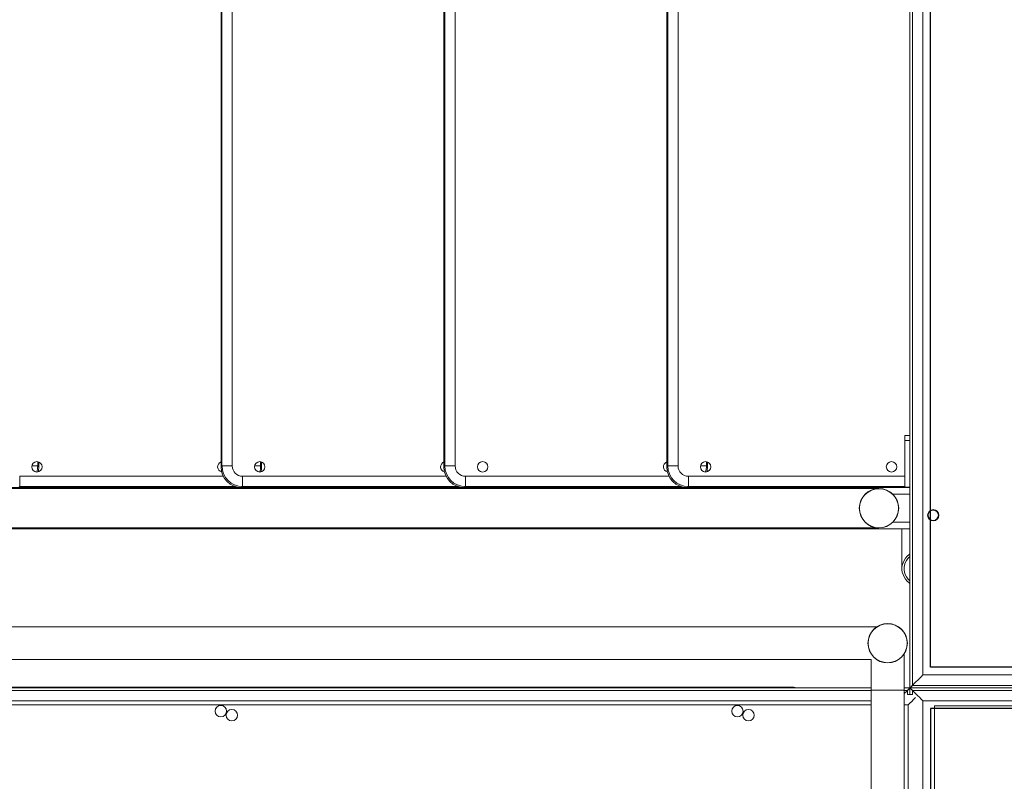
# Model space of a CAD drawing. Units: inches. Extents: x 4 to 3702, y 2 to 26.
# Drawn here: x 13 to 14, y 17 to 17 of the extents above; entities that cross this region are included whole.
import ezdxf

# ---------------------------------------------------------------- set-up
doc = ezdxf.new("R2010")
doc.units = ezdxf.units.IN
doc.header["$MEASUREMENT"] = 0
doc.layers.get('0').update_dxf_attribs({"true_color": 0xc2ced6})
doc.layers.add('Capa1', color=70, linetype='Continuous')

msp = doc.modelspace()

# ---------------------------------------------------------------- linework, layer by layer
at = {"color": 8, "linetype": 'Continuous', "lineweight": 15}
for p, q in [((14.16557, 18.04808), (14.16557, 16.82103)), ((13.30877, 17.02328), (13.30297, 17.02328)), ((13.30877, 17.02738), (13.30877, 17.02328)), ((13.52452, 17.02328), (13.51872, 17.02328)), ((13.52452, 17.02738), (13.52452, 17.02328)), ((13.95601, 17.02328), (13.95022, 17.02328)), ((13.95601, 17.02738), (13.95601, 17.02328)), ((13.29131, 17.01332), (13.48832, 17.01332)), ((13.50706, 17.01332), (13.70407, 17.01332)), ((13.72281, 17.01332), (13.91982, 17.01332)), ((13.93855, 17.01332), (14.14807, 17.01332)), ((13.50001, 17.00336), (13.29131, 17.00336)), ((13.71575, 17.00336), (13.50706, 17.00336)), ((13.9315, 17.00336), (13.72281, 17.00336)), ((14.14807, 17.00336), (13.93855, 17.00336)), ((14.15279, 17.00241), (14.15242, 17.00277)), ((14.15307, 16.99601), (14.13641, 16.99601)), ((14.15307, 16.9688), (14.13641, 16.9688)), ((14.16557, 16.82103), (15.45138, 16.82103)), ((14.14732, 16.80639), (14.11557, 16.80639)), ((14.11557, 16.79602), (12.91351, 16.79602)), ((14.16557, 16.79602), (15.45138, 16.79602)), ((14.16557, 15.51106), (14.16557, 16.79602)), ((14.11557, 16.79212), (12.9138, 16.79212)), ((14.15128, 16.79212), (14.14732, 16.79212)), ((14.17667, 16.79121), (14.17667, 15.51328))]:
    msp.add_line(p, q, dxfattribs=at)
at = {"color": 7, "linetype": 'Continuous', "lineweight": 15}
for p, q in [((13.48618, 17.87261), (13.48618, 17.02233)), ((13.48713, 17.02328), (13.48713, 17.87166)), ((13.49709, 17.87166), (13.49709, 17.02328)), ((13.70193, 17.87261), (13.70193, 17.02233)), ((13.70288, 17.02328), (13.70288, 17.87166)), ((13.71284, 17.87166), (13.71284, 17.02328)), ((13.91768, 17.87261), (13.91768, 17.02233)), ((13.91863, 17.02328), (13.91863, 17.87166)), ((13.92859, 17.87166), (13.92859, 17.02328)), ((14.15557, 17.85715), (14.15557, 16.81102)), ((14.15307, 17.05278), (14.15307, 17.84217)), ((14.14807, 17.05278), (14.15307, 17.05278)), ((14.14807, 17.04778), (14.14807, 17.05278)), ((14.15307, 17.04778), (14.15307, 17.05278)), ((14.14807, 17.00277), (14.14807, 17.04778)), ((14.14807, 17.04778), (14.15307, 17.04778)), ((14.15307, 17.00277), (14.15307, 17.04778)), ((13.30877, 17.02328), (13.30972, 17.02233)), ((13.30972, 17.02233), (13.30972, 17.02713)), ((13.48618, 17.02233), (13.48713, 17.02328)), ((13.49709, 17.02328), (13.48713, 17.02328)), ((13.52452, 17.02328), (13.52547, 17.02233)), ((13.52547, 17.02233), (13.52547, 17.02713)), ((13.70193, 17.02233), (13.70288, 17.02328)), ((13.71284, 17.02328), (13.70288, 17.02328)), ((13.91768, 17.02233), (13.91863, 17.02328)), ((13.92859, 17.02328), (13.91863, 17.02328)), ((13.95601, 17.02328), (13.95696, 17.02233)), ((13.95696, 17.02233), (13.95696, 17.02713)), ((13.29131, 17.01332), (13.29131, 17.00336)), ((13.50706, 17.01332), (13.50706, 17.00336)), ((13.72281, 17.01332), (13.72281, 17.00336)), ((13.93855, 17.01332), (13.93855, 17.00336)), ((13.29131, 17.00336), (13.29036, 17.00241)), ((13.50368, 17.00241), (13.50368, 17.00255)), ((13.50706, 17.00336), (13.50611, 17.00241)), ((13.71943, 17.00241), (13.71943, 17.00255)), ((13.72281, 17.00336), (13.72185, 17.00241)), ((13.93518, 17.00241), (13.93518, 17.00255)), ((13.93855, 17.00336), (13.9376, 17.00241)), ((14.14807, 17.00277), (14.15307, 17.00277)), ((14.15307, 17.00229), (14.15307, 17.00277)), ((14.15307, 17.00241), (12.78497, 17.00241)), ((14.12306, 17.00146), (12.87089, 17.00146)), ((14.15307, 17.00229), (14.15307, 16.99601)), ((14.15307, 16.99601), (14.15307, 16.9688)), ((14.15307, 16.9688), (14.15307, 16.96252)), ((14.15307, 16.9624), (12.78497, 16.9624)), ((12.87089, 16.96335), (14.12306, 16.96335)), ((14.14523, 16.9624), (14.14523, 16.92392)), ((14.15307, 16.80852), (14.15307, 16.96252)), ((14.12082, 16.86768), (12.94167, 16.86768)), ((14.14732, 16.84117), (14.14732, 16.84127)), ((14.14732, 16.80639), (14.14732, 16.84117)), ((12.94167, 16.83592), (14.11557, 16.83592)), ((14.11557, 16.83592), (14.11557, 16.80639)), ((14.11557, 16.80852), (12.91117, 16.80852)), ((12.91182, 16.80602), (14.11557, 16.80602)), ((14.03817, 16.80932), (13.0089, 16.80932)), ((14.11557, 16.80639), (14.11557, 16.70638)), ((14.15307, 16.80852), (14.14732, 16.80852)), ((14.14732, 16.70638), (14.14732, 16.80639)), ((14.14732, 16.80602), (14.15057, 16.80602)), ((14.15307, 16.80852), (14.15057, 16.80602)), ((14.15057, 16.80602), (14.15057, 16.80212)), ((14.15307, 16.80852), (14.15307, 16.80212)), ((15.45138, 16.80852), (14.15307, 16.80852)), ((15.45138, 16.80852), (14.15307, 16.80852)), ((15.45138, 16.81102), (14.15557, 16.81102)), ((15.45138, 16.80602), (14.15557, 16.80602)), ((14.15557, 16.80212), (14.15557, 16.80602)), ((14.15057, 16.80212), (14.15557, 16.80212)), ((14.15128, 15.48293), (14.15128, 16.79212)), ((15.41835, 16.79121), (14.17667, 16.79121))]:
    msp.add_line(p, q, dxfattribs=at)
at = {"color": 7, "linetype": 'Continuous', "lineweight": 15, "flags": 128}
for points in [[(14.15307, 16.93827), (14.15236, 16.93772), (14.15041, 16.93594), (14.14874, 16.93399), (14.14737, 16.9319), (14.14633, 16.9297), (14.14563, 16.92742), (14.14527, 16.92509), (14.14527, 16.92275), (14.14563, 16.92042), (14.14633, 16.91814), (14.14737, 16.91594), (14.14874, 16.91385), (14.15041, 16.9119), (14.15236, 16.91012), (14.15307, 16.90957)], [(14.15307, 16.93597), (14.15279, 16.93573), (14.15102, 16.93385), (14.14956, 16.93182), (14.14844, 16.92966), (14.14769, 16.9274), (14.14731, 16.92509), (14.14731, 16.92275), (14.14769, 16.92044), (14.14844, 16.91818), (14.14956, 16.91602), (14.15102, 16.91399), (14.15279, 16.91211), (14.15307, 16.91187)], [(14.16557, 16.82103), (14.16383, 16.81929), (14.16215, 16.81761), (14.16057, 16.81603), (14.15914, 16.8146), (14.15791, 16.81336), (14.15691, 16.81236), (14.15617, 16.81163), (14.15572, 16.81118), (14.15557, 16.81102)], [(14.15057, 16.80602), (14.15042, 16.80587), (14.14997, 16.80542), (14.14923, 16.80468), (14.14823, 16.80368), (14.14732, 16.80278)], [(14.15057, 16.80602), (14.15078, 16.80624), (14.15157, 16.80703), (14.15221, 16.80767), (14.15268, 16.80814), (14.15297, 16.80843), (14.15307, 16.80852)], [(14.15307, 16.80852), (14.15319, 16.80865), (14.15356, 16.80901), (14.15415, 16.8096), (14.15494, 16.8104), (14.15557, 16.81103)], [(14.15557, 16.81103), (14.15535, 16.81081), (14.15457, 16.81002), (14.15393, 16.80938), (14.15345, 16.80891), (14.15317, 16.80862), (14.15307, 16.80852)], [(14.15557, 16.80602), (14.15536, 16.80624), (14.15457, 16.80703), (14.15393, 16.80767), (14.15346, 16.80814), (14.15317, 16.80843), (14.15307, 16.80852)], [(14.15307, 16.80852), (14.15319, 16.8084), (14.15356, 16.80804), (14.15415, 16.80745), (14.15494, 16.80665), (14.15557, 16.80602)], [(14.16557, 16.79602), (14.16383, 16.79776), (14.16215, 16.79944), (14.16057, 16.80102), (14.15914, 16.80245), (14.15791, 16.80368), (14.15691, 16.80468), (14.15617, 16.80542), (14.15572, 16.80587), (14.15557, 16.80602)], [(14.15842, 16.79927), (14.1577, 16.79855), (14.15628, 16.79712), (14.1547, 16.79554), (14.15301, 16.79386), (14.15128, 16.79212)]]:
    msp.add_lwpolyline(points, dxfattribs=at)
at = {"color": 7, "linetype": 'Continuous', "lineweight": 15}
for centre, radius in [((13.30794, 17.02241), 0.00504), ((13.52368, 17.02241), 0.00504), ((13.73943, 17.02241), 0.00504), ((13.95518, 17.02241), 0.00504), ((14.13521, 17.02241), 0.00504), ((14.12306, 16.9824), 0.01905), ((14.12306, 16.9824), 0.01889), ((14.17557, 16.97555), 0.0055), ((14.17557, 16.97555), 0.005), ((14.13145, 16.8518), 0.01905), ((14.13145, 16.8518), 0.01889), ((13.48597, 16.78602), 0.0055), ((13.49668, 16.78212), 0.0055), ((13.98604, 16.78602), 0.0055), ((13.99675, 16.78212), 0.0055)]:
    msp.add_circle(centre, radius, dxfattribs=at)
for centre, radius, start, end in [((13.48796, 17.02241), 0.00504, 110.71395, 256.29615), ((13.70371, 17.02241), 0.00504, 110.71295, 256.29717), ((13.91946, 17.02241), 0.00504, 110.71496, 256.29512), ((14.03817, 16.79358), 0.01573, 71.7791, 108.2209)]:
    msp.add_arc(centre, radius, start, end, dxfattribs=at)
at = {"color": 8, "linetype": 'Continuous', "lineweight": 15}
for centre, start_param in [((13.28877, 17.02336), 0.48112), ((13.50451, 17.02336), 0.481121), ((13.93601, 17.02336), 0.481119)]:
    msp.add_ellipse(centre, major_axis=(0.01414, -0.01414), ratio=0.999971, start_param=start_param, end_param=0.7816, dxfattribs=at)
at = {"color": 7, "linetype": 'Continuous', "lineweight": 15}
for centre, major_axis, ratio, start_param, end_param in [((13.28964, 17.02249), (0.01425, -0.01425), 0.992433, 0.538796, 0.7816), ((13.50626, 17.02249), (-0.01425, -0.01425), 0.992433, 5.501585, 7.064785), ((13.50713, 17.02336), (0.01414, 0.01414), 0.999971, 2.359993, 3.923193), ((13.50713, 17.02336), (-0.00713, -0.00713), 0.992433, 5.501585, 7.064785), ((13.50539, 17.02249), (0.01425, -0.01425), 0.992433, 0.538796, 0.7816), ((13.72201, 17.02249), (-0.01425, -0.01425), 0.992433, 5.501585, 7.064785), ((13.72288, 17.02336), (0.01414, 0.01414), 0.999971, 2.359993, 3.923193), ((13.72288, 17.02336), (-0.00713, -0.00713), 0.992433, 5.501585, 7.064785), ((13.93775, 17.02249), (-0.01425, -0.01425), 0.992433, 5.501585, 7.064785), ((13.93863, 17.02336), (0.01414, 0.01414), 0.999971, 2.359993, 3.923193), ((13.93863, 17.02336), (-0.00713, -0.00713), 0.992433, 5.501585, 7.064785), ((13.93689, 17.02249), (0.01425, -0.01425), 0.992433, 0.538797, 0.7816), ((14.15263, 17.02249), (0.01425, -0.01425), 0.992433, 5.501585, 5.515645)]:
    msp.add_ellipse(centre, major_axis=major_axis, ratio=ratio, start_param=start_param, end_param=end_param, dxfattribs=at)
at = {"layer": 'Capa1'}
for points in [[(14.17305, 18.12267), (15.46705, 18.12267), (15.46705, 16.82867), (14.17305, 16.82867), (14.17305, 18.12267)], [(14.17305, 18.12267), (15.46705, 18.12267), (15.46705, 16.82867), (14.17305, 16.82867), (14.17305, 18.12267)], [(14.17305, 15.49467), (15.46705, 15.49467), (15.46705, 16.78867), (14.17305, 16.78867), (14.17305, 15.49467)], [(14.17305, 15.49467), (15.46705, 15.49467), (15.46705, 16.78867), (14.17305, 16.78867), (14.17305, 15.49467)]]:
    msp.add_lwpolyline(points, dxfattribs=at)

doc.saveas('drawing.dxf')
